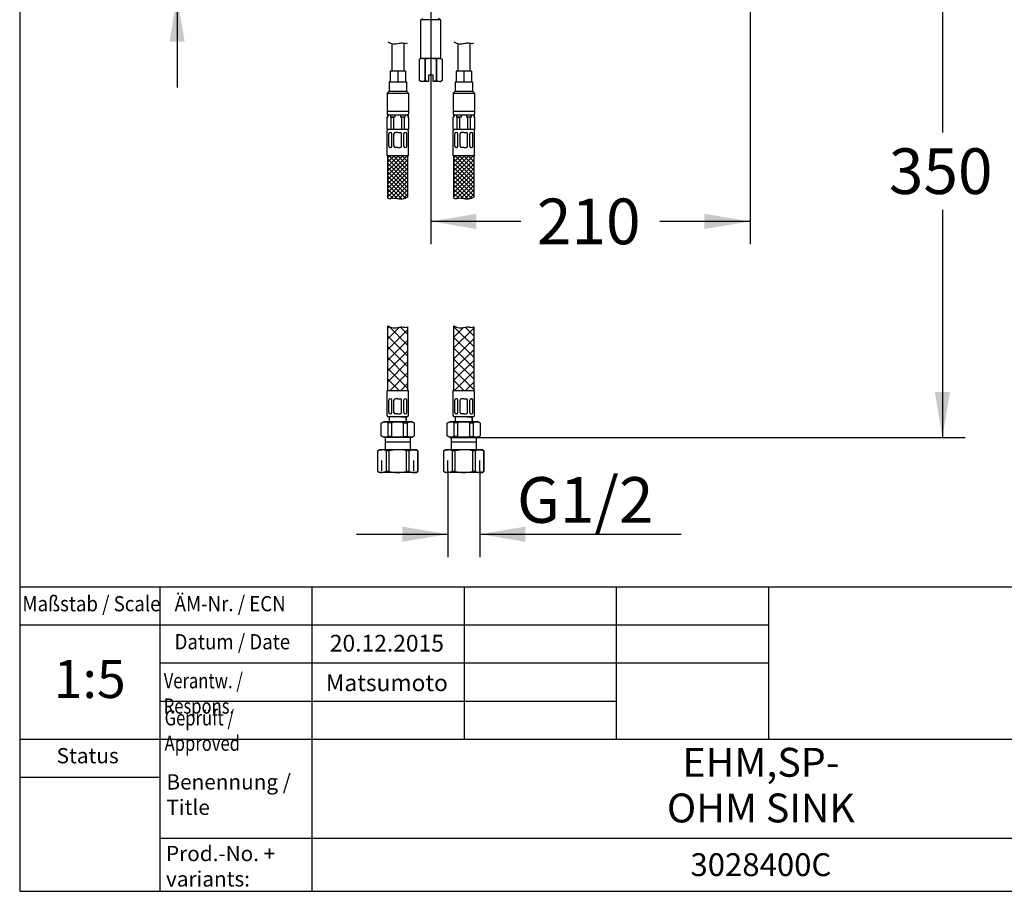
# Model space of a CAD drawing. Units: millimetres. Extents: x 7 to 203, y 5 to 291.
# Drawn here: x 7 to 136, y 5 to 120 of the extents above; entities that cross this region are included whole.
import ezdxf
from ezdxf.enums import TextEntityAlignment as Align
from ezdxf.lldxf.tags import DXFTag

# ---------------------------------------------------------------- set-up
doc = ezdxf.new("R2010")
doc.units = ezdxf.units.MM
for name, color, linetype in [('Default', 7, 'Continuous'), ('Layer1', 7, 'Continuous'), ('Layer13', 7, 'Continuous'), ('Layer14', 7, 'Continuous'), ('Layer17', 7, 'Continuous'), ('Layer20', 7, 'Continuous'), ('Layer3', 7, 'Continuous'), ('Layer55', 7, 'Continuous'), ('Standard', 7, 'Continuous'), ('ﾃﾞﾌｫﾙﾄ', 7, 'Continuous')]:
    doc.layers.add(name, color=color, linetype=linetype)
doc.styles.add('SEACAD_Arial', font='arial.ttf')
tags = doc.linetypes.add('HIDDEN2', pattern=[4.7625, 3.175, -1.5875]).pattern_tags.tags
tags[6:7] = [DXFTag(74, 4), DXFTag(75, 0), DXFTag(340, '0'), DXFTag(46, 0.0), DXFTag(50, 0.0), DXFTag(44, 0.0), DXFTag(45, 0.0)]
tags[4:5] = [DXFTag(74, 4), DXFTag(75, 0), DXFTag(340, '0'), DXFTag(46, 0.0), DXFTag(50, 0.0), DXFTag(44, 0.0), DXFTag(45, 0.0)]
doc.dimstyles.get("Standard").update_dxf_attribs({"dimtxt": 0.18, "dimasz": 0.18, "dimexe": 0.18, "dimexo": 0.0625, "dimgap": 0.09, "dimtad": 0, "dimtih": 1, "dimtoh": 1, "dimdec": 4, "dimzin": 0, "dimdsep": 46, "dimtxsty": 'Standard', "dimcen": 0.09, "dimadec": 0, "dimazin": 0, "dimtfac": 1, "dimtdec": 4, "dimtofl": 0, "dimtmove": 0, "dimatfit": 3, "dimfxl": 0, "dimtolj": 1, "dimtzin": 0, "dimarcsym": 0})

# ---------------------------------------------------------------- blocks, each defined once
blk = doc.blocks.new('DMBLK17')
at = {"layer": 'Layer3', "linetype": 'Continuous'}
for points in [[(26.28, 140.62), (27.28, 134.62), (28.28, 140.62)], [(26.28, 116.62), (28.28, 116.62), (27.28, 122.62)]]:
    blk.add_hatch(color=7, dxfattribs=at).paths.add_polyline_path(points)
at = {"layer": 'Layer3', "color": 7, "linetype": 'Continuous'}
for p, q in [((27.28, 146.62), (27.28, 134.62)), ((47.12, 134.62), (24.28, 134.62)), ((55.82, 122.62), (24.28, 122.62)), ((27.28, 122.62), (27.28, 110.62))]:
    blk.add_line(p, q, dxfattribs=at)
at = {"layer": 'Layer3', "color": 7, "linetype": 'Continuous', "style": 'SEACAD_Arial'}
blk.add_text('max.60', height=6, dxfattribs=at).set_placement((12.86, 131.62), align=Align.TOP_LEFT)
blk = doc.blocks.new('DMBLK25')
at = {"layer": 'Layer3', "linetype": 'Continuous'}
for points in [[(66.62, 92.02), (66.62, 94.02), (60.62, 93.02)], [(96.58, 92.02), (102.58, 93.02), (96.58, 94.02)]]:
    blk.add_hatch(color=7, dxfattribs=at).paths.add_polyline_path(points)
at = {"layer": 'Layer3', "color": 7, "linetype": 'Continuous'}
for p, q in [((102.58, 199.37), (102.58, 90.02)), ((60.62, 134.62), (60.62, 90.02)), ((72.46, 93.02), (60.62, 93.02)), ((102.58, 93.02), (90.74, 93.02))]:
    blk.add_line(p, q, dxfattribs=at)
at = {"layer": 'Layer3', "color": 7, "linetype": 'Continuous', "style": 'SEACAD_Arial'}
blk.add_text('210', height=6, dxfattribs=at).set_placement((74.56, 96.02), align=Align.TOP_LEFT)
blk = doc.blocks.new('DMBLK28')
at = {"layer": 'Layer3', "linetype": 'Continuous'}
for points in [[(128.85, 128.62), (127.85, 134.62), (126.85, 128.62)], [(128.85, 70.62), (126.85, 70.62), (127.85, 64.62)]]:
    blk.add_hatch(color=7, dxfattribs=at).paths.add_polyline_path(points)
at = {"layer": 'Layer3', "color": 7, "linetype": 'Continuous'}
for p, q in [((74.12, 134.62), (130.85, 134.62)), ((127.85, 134.62), (127.85, 104.72)), ((127.85, 94.52), (127.85, 64.62)), ((66.76, 64.62), (130.85, 64.62))]:
    blk.add_line(p, q, dxfattribs=at)
at = {"layer": 'Layer3', "color": 7, "linetype": 'Continuous', "style": 'SEACAD_Arial'}
blk.add_text('350', height=6, dxfattribs=at).set_placement((120.81, 102.62), align=Align.TOP_LEFT)
blk = doc.blocks.new('DMBLK32')
at = {"layer": 'Layer3', "linetype": 'Continuous'}
for points in [[(56.87, 50.92), (62.87, 51.92), (56.87, 52.92)], [(73.06, 50.92), (73.06, 52.92), (67.06, 51.92)]]:
    blk.add_hatch(color=7, dxfattribs=at).paths.add_polyline_path(points)
at = {"layer": 'Layer3', "color": 7, "linetype": 'Continuous'}
for p, q in [((62.87, 60.25), (62.87, 48.92)), ((67.06, 60.25), (67.06, 48.92)), ((50.87, 51.92), (62.87, 51.92)), ((67.06, 51.92), (93.51, 51.92))]:
    blk.add_line(p, q, dxfattribs=at)
at = {"layer": 'Layer3', "color": 7, "linetype": 'Continuous', "style": 'SEACAD_Arial'}
blk.add_text('G1/2', height=6, dxfattribs=at).set_placement((71.95, 59.42), align=Align.TOP_LEFT)

msp = doc.modelspace()

# ---------------------------------------------------------------- hatches: boundary and pattern name
at = {"layer": 'Layer13', "linetype": 'Continuous'}
h = msp.add_hatch(dxfattribs=at)
h.set_pattern_fill('NET', scale=0.31496, angle=45, style=0)
edge = h.paths.add_edge_path()
edge.add_spline(control_points=[(57.58159, 79.1637), (57.52435, 79.12699), (57.35234, 79.04766), (56.955, 79.1923), (56.38627, 79.1088), (55.66417, 78.9517), (55.22142, 79.18787), (54.98159, 79.31706)], knot_values=[0, 0, 0, 0, 0.075151083, 0.220113073, 0.429922698, 0.723377515, 1, 1, 1, 1], degree=3, periodic=0)
edge.add_line((54.98159, 79.31706), (54.98159, 70.82278))
edge.add_line((54.98159, 70.82278), (57.58159, 70.82278))
edge.add_line((57.58159, 70.82278), (57.58159, 79.1637))
h = msp.add_hatch(dxfattribs=at)
h.set_pattern_fill('NET', scale=0.31496, angle=45, style=0)
edge = h.paths.add_edge_path()
edge.add_spline(control_points=[(66.26159, 79.1637), (66.20435, 79.12699), (66.03234, 79.04766), (65.635, 79.1923), (65.06627, 79.1088), (64.34417, 78.9517), (63.90142, 79.18787), (63.66159, 79.31706)], knot_values=[0, 0, 0, 0, 0.075151083, 0.220113073, 0.429922698, 0.723377515, 1, 1, 1, 1], degree=3, periodic=0)
edge.add_line((63.66159, 79.31706), (63.66159, 70.82278))
edge.add_line((63.66159, 70.82278), (66.26159, 70.82278))
edge.add_line((66.26159, 70.82278), (66.26159, 79.1637))

# ---------------------------------------------------------------- linework, layer by layer
at = {"layer": 'Default', "color": 7, "linetype": 'Continuous'}
for p, q in [((6.6, 45), (203.00487, 45)), ((25, 45), (25, 5)), ((45, 45), (45, 5)), ((65, 45), (65, 25)), ((85, 45), (85, 25)), ((105, 45), (105, 25)), ((6.6, 40), (105, 40)), ((25, 35), (105, 35)), ((25, 30), (85, 30)), ((6.6, 25), (203.00487, 25)), ((6.6, 20), (25, 20)), ((25, 12), (203.00487, 12))]:
    msp.add_line(p, q, dxfattribs=at)
at = {"layer": 'Layer1', "color": 7, "linetype": 'Continuous'}
for p, q in [((59.32159, 119.52278), (59.59159, 119.67866)), ((61.92159, 119.52278), (59.32159, 119.52278)), ((59.32159, 114.42278), (59.32159, 119.52278)), ((61.92159, 119.52278), (61.65159, 119.67866)), ((61.92159, 114.42278), (61.92159, 119.52278)), ((59.14159, 114.31885), (59.32159, 114.42278)), ((59.14206, 114.31885), (59.14159, 114.31885)), ((59.14159, 111.5267), (59.14159, 114.31885)), ((59.49576, 114.42278), (59.32159, 114.42278)), ((60.62159, 114.42278), (59.49576, 114.42278)), ((59.84945, 114.31885), (59.84945, 111.5267)), ((59.9142, 114.31885), (59.84945, 114.31885)), ((59.9142, 111.5267), (59.9142, 114.31885)), ((61.74742, 114.42278), (60.62159, 114.42278)), ((61.32898, 114.31885), (61.32898, 111.5267)), ((61.39373, 114.31885), (61.32898, 114.31885)), ((61.39373, 111.5267), (61.39373, 114.31885)), ((61.74742, 114.42278), (61.92159, 114.42278)), ((61.92159, 114.42278), (62.10159, 114.31885)), ((62.10112, 114.31885), (62.10159, 114.31885)), ((62.10159, 114.31885), (62.10159, 111.5267)), ((59.14206, 111.5267), (59.14159, 111.5267)), ((59.32159, 111.42278), (59.14159, 111.5267)), ((59.49576, 111.42278), (59.32159, 111.42278)), ((60.32159, 111.42278), (59.49576, 111.42278)), ((59.84945, 111.5267), (59.9142, 111.5267)), ((59.9142, 111.5267), (60.32159, 111.4425)), ((60.32159, 112.22278), (60.32159, 111.4425)), ((60.92159, 112.22278), (60.32159, 112.22278)), ((60.32159, 111.4425), (60.32159, 111.42278)), ((60.92159, 111.4425), (60.92159, 112.22278)), ((60.92159, 111.42278), (60.92159, 111.4425)), ((61.74742, 111.42278), (60.92159, 111.42278)), ((61.32898, 111.5267), (61.39373, 111.5267)), ((61.74742, 111.42278), (61.92159, 111.42278)), ((62.10159, 111.5267), (61.92159, 111.42278)), ((62.10112, 111.5267), (62.10159, 111.5267)), ((63.16159, 64.62278), (66.76159, 64.62278))]:
    msp.add_line(p, q, dxfattribs=at)
for centre, radius, start, end in [((59.51794, 113.69342), 0.72969, 91.7422316, 121.0055771), ((59.47378, 113.69413), 0.72897, 58.9796405, 88.2724992), ((60.64694, 111.79068), 2.63222, 90.5519008, 106.1632581), ((60.59647, 111.79231), 2.63058, 73.8318688, 89.4529756), ((61.76961, 113.69342), 0.72969, 91.7422316, 121.0055771), ((61.72545, 113.69413), 0.72897, 58.9796405, 88.2724992), ((59.51794, 112.15213), 0.72969, 238.9944229, 268.2577684), ((59.47378, 112.15142), 0.72897, 271.7275008, 301.0203595), ((60.52442, 114.3919), 2.97602, 277.6693946, 285.684954), ((61.76961, 112.15213), 0.72969, 238.9944229, 268.2577684), ((61.72545, 112.15142), 0.72897, 271.7275008, 301.0203595)]:
    msp.add_arc(centre, radius, start, end, dxfattribs=at)
at = {"layer": 'Layer13', "color": 7, "linetype": 'Continuous'}
for p, q in [((54.98159, 70.82278), (54.98159, 79.31706)), ((57.58159, 79.1637), (57.58159, 70.8231)), ((63.66159, 70.82278), (63.66159, 79.31706)), ((66.26159, 79.1637), (66.26159, 70.8231)), ((54.88159, 67.52278), (54.88159, 70.82278)), ((54.88159, 70.82278), (57.68159, 70.82278)), ((57.68159, 67.52278), (57.68159, 70.82278)), ((63.56159, 67.52278), (63.56159, 70.82278)), ((63.56159, 70.82278), (66.36159, 70.82278)), ((66.36159, 67.52278), (66.36159, 70.82278)), ((55.09379, 67.92278), (55.09379, 69.51438)), ((55.30469, 69.71438), (55.29379, 69.71438)), ((55.30469, 69.71438), (55.29379, 69.71438)), ((55.50469, 67.92278), (55.50469, 69.51438)), ((55.78159, 67.92278), (55.78159, 69.51438)), ((56.28159, 69.71438), (55.98159, 69.71438)), ((56.28159, 69.71438), (56.58159, 69.71438)), ((56.78159, 67.92278), (56.78159, 69.51438)), ((57.05849, 67.92278), (57.05849, 69.51438)), ((57.25849, 69.71438), (57.26939, 69.71438)), ((57.46939, 67.92278), (57.46939, 69.51438)), ((63.77379, 67.92278), (63.77379, 69.51438)), ((63.98469, 69.71438), (63.97379, 69.71438)), ((63.98469, 69.71438), (63.97379, 69.71438)), ((64.18469, 67.92278), (64.18469, 69.51438)), ((64.46159, 67.92278), (64.46159, 69.51438)), ((64.96159, 69.71438), (64.66159, 69.71438)), ((64.96159, 69.71438), (65.26159, 69.71438)), ((65.46159, 67.92278), (65.46159, 69.51438)), ((65.73849, 67.92278), (65.73849, 69.51438)), ((65.93849, 69.71438), (65.94939, 69.71438)), ((66.14939, 67.92278), (66.14939, 69.51438)), ((56.28159, 67.32278), (55.08159, 67.32278)), ((55.18159, 66.72278), (55.18159, 67.32278)), ((55.30469, 67.72278), (55.29379, 67.72278)), ((56.28159, 67.72278), (55.98159, 67.72278)), ((56.28159, 67.72278), (56.58159, 67.72278)), ((57.48159, 67.32278), (56.28159, 67.32278)), ((56.74159, 67.32278), (57.38159, 67.32278)), ((57.25849, 67.72278), (57.26939, 67.72278)), ((57.38159, 67.32278), (57.38159, 66.72278)), ((57.38159, 66.92278), (57.38159, 67.32278)), ((64.96159, 67.32278), (63.76159, 67.32278)), ((63.86159, 66.72278), (63.86159, 67.32278)), ((63.98469, 67.72278), (63.97379, 67.72278)), ((64.96159, 67.72278), (64.66159, 67.72278)), ((64.96159, 67.72278), (65.26159, 67.72278)), ((66.16159, 67.32278), (64.96159, 67.32278)), ((65.42159, 67.32278), (66.06159, 67.32278)), ((65.93849, 67.72278), (65.94939, 67.72278)), ((66.06159, 67.32278), (66.06159, 66.72278)), ((66.06159, 66.92278), (66.06159, 67.32278)), ((54.08767, 66.49534), (54.48159, 66.72278)), ((54.08767, 64.85022), (54.08767, 66.49534)), ((54.48159, 66.72278), (58.08159, 66.72278)), ((55.51185, 66.56826), (55.02102, 66.56376)), ((55.02102, 64.78179), (55.02102, 66.56376)), ((55.51185, 64.77729), (55.51185, 66.56826)), ((57.05133, 64.77729), (57.05133, 66.56826)), ((57.05133, 66.56826), (57.54216, 66.56376)), ((57.54216, 64.78179), (57.54216, 66.56376)), ((58.47551, 66.49534), (58.08159, 66.72278)), ((58.47551, 64.85022), (58.47551, 66.49534)), ((62.76767, 66.49534), (63.16159, 66.72278)), ((62.76767, 64.85022), (62.76767, 66.49534)), ((63.16159, 66.72278), (66.76159, 66.72278)), ((64.19185, 66.56826), (63.70102, 66.56376)), ((63.70102, 64.78179), (63.70102, 66.56376)), ((64.19185, 64.77729), (64.19185, 66.56826)), ((65.73133, 64.77729), (65.73133, 66.56826)), ((65.73133, 66.56826), (66.22216, 66.56376)), ((66.22216, 64.78179), (66.22216, 66.56376)), ((67.15551, 66.49534), (66.76159, 66.72278)), ((67.15551, 64.85022), (67.15551, 66.49534)), ((54.48159, 64.62278), (54.08767, 64.85022)), ((55.51185, 64.77729), (55.02102, 64.78179)), ((57.05133, 64.77729), (57.54216, 64.78179)), ((58.08159, 64.62278), (58.47551, 64.85022)), ((63.16159, 64.62278), (62.76767, 64.85022)), ((64.19185, 64.77729), (63.70102, 64.78179)), ((65.73133, 64.77729), (66.22216, 64.78179)), ((66.76159, 64.62278), (67.15551, 64.85022)), ((58.08159, 64.62278), (54.48159, 64.62278)), ((66.76159, 64.62278), (63.16159, 64.62278))]:
    msp.add_line(p, q, dxfattribs=at)
for centre, radius, start, end in [((55.29379, 69.51438), 0.2, 90, 180), ((55.30469, 69.51438), 0.2, 0, 90), ((55.98159, 69.51438), 0.2, 90, 180), ((56.58159, 69.51438), 0.2, 0, 90), ((57.25849, 69.51438), 0.2, 90, 180), ((57.26939, 69.51438), 0.2, 0, 90), ((63.97379, 69.51438), 0.2, 90, 180), ((63.98469, 69.51438), 0.2, 0, 90), ((64.66159, 69.51438), 0.2, 90, 180), ((65.26159, 69.51438), 0.2, 0, 90), ((65.93849, 69.51438), 0.2, 90, 180), ((65.94939, 69.51438), 0.2, 0, 90), ((55.08159, 67.52278), 0.2, 180, 270), ((55.29379, 67.92278), 0.2, 180, 270), ((55.30469, 67.92278), 0.2, 270, 0), ((55.98159, 67.92278), 0.2, 180, 270), ((56.58159, 67.92278), 0.2, 270, 360), ((57.25849, 67.92278), 0.2, 180, 270), ((57.26939, 67.92278), 0.2, 270, 0), ((57.48159, 67.52278), 0.2, 270, 0), ((63.76159, 67.52278), 0.2, 180, 270), ((63.97379, 67.92278), 0.2, 180, 270), ((63.98469, 67.92278), 0.2, 270, 0), ((64.66159, 67.92278), 0.2, 180, 270), ((65.26159, 67.92278), 0.2, 270, 360), ((65.93849, 67.92278), 0.2, 180, 270), ((65.94939, 67.92278), 0.2, 270, 0), ((66.16159, 67.52278), 0.2, 270, 0), ((54.63292, 65.45779), 1.1721, 70.6632995, 117.7227203), ((56.28159, 62.3438), 4.29401, 79.6734006, 100.3265994), ((57.93026, 65.45779), 1.1721, 62.2772797, 109.3367005), ((63.31292, 65.45779), 1.1721, 70.6632995, 117.7227203), ((64.96159, 62.3438), 4.29401, 79.6734006, 100.3265994), ((66.61026, 65.45779), 1.1721, 62.2772797, 109.3367005), ((54.63292, 65.88776), 1.1721, 242.2772797, 289.3367005), ((56.28159, 69.00175), 4.29401, 259.6734006, 280.3265994), ((57.93026, 65.88776), 1.1721, 250.6632995, 297.7227203), ((63.31292, 65.88776), 1.1721, 242.2772797, 289.3367005), ((64.96159, 69.00175), 4.29401, 259.6734006, 280.3265994), ((66.61026, 65.88776), 1.1721, 250.6632995, 297.7227203)]:
    msp.add_arc(centre, radius, start, end, dxfattribs=at)
for points in [[(54.98159, 79.31706), (55.22142, 79.18787), (55.66417, 78.9517), (56.38627, 79.1088), (56.955, 79.1923), (57.35234, 79.04766), (57.52435, 79.12699), (57.58159, 79.1637)], [(63.66159, 79.31706), (63.90142, 79.18787), (64.34417, 78.9517), (65.06627, 79.1088), (65.635, 79.1923), (66.03234, 79.04766), (66.20435, 79.12699), (66.26159, 79.1637)]]:
    msp.add_open_spline(points, degree=3, knots=[0, 0, 0, 0, 0.276622485, 0.570077302, 0.779886927, 0.924848917, 1, 1, 1, 1], dxfattribs=at)
at = {"layer": 'Layer14', "color": 7, "linetype": 'Continuous'}
for p, q in [((54.88159, 105.11424), (54.88159, 106.71424)), ((54.97375, 106.71424), (54.88159, 106.71424)), ((54.93159, 107.01424), (57.63159, 107.01424)), ((54.93159, 107.01424), (54.93159, 106.71424)), ((54.97375, 107.01424), (54.97375, 106.71424)), ((55.02159, 107.11424), (55.02159, 107.01424)), ((55.33775, 107.01424), (55.33775, 106.71424)), ((55.91758, 106.71424), (55.33775, 106.71424)), ((55.33775, 106.71424), (55.76197, 106.71424)), ((55.41557, 105.11424), (55.41557, 106.71424)), ((55.76197, 105.11424), (55.76197, 106.71424)), ((55.91758, 107.01424), (55.91758, 106.71424)), ((56.6456, 107.01424), (56.6456, 106.71424)), ((57.22543, 106.71424), (56.6456, 106.71424)), ((56.80121, 105.11424), (56.80121, 106.71424)), ((57.14762, 105.11424), (57.14762, 106.71424)), ((57.22543, 107.01424), (57.22543, 106.71424)), ((57.54159, 107.11424), (57.54159, 107.01424)), ((57.58943, 107.01424), (57.58943, 106.71424)), ((57.63159, 106.71424), (57.58943, 106.71424)), ((57.63159, 107.01424), (57.63159, 106.71424)), ((57.63159, 106.71424), (57.68159, 106.71424)), ((57.68159, 106.71424), (57.68159, 105.11424)), ((63.56159, 105.11424), (63.56159, 106.71424)), ((63.65375, 106.71424), (63.56159, 106.71424)), ((63.61159, 107.01424), (66.31159, 107.01424)), ((63.61159, 107.01424), (63.61159, 106.71424)), ((63.65375, 107.01424), (63.65375, 106.71424)), ((63.70159, 107.11424), (63.70159, 107.01424)), ((64.01775, 107.01424), (64.01775, 106.71424)), ((64.59758, 106.71424), (64.01775, 106.71424)), ((64.01775, 106.71424), (64.44197, 106.71424)), ((64.09557, 105.11424), (64.09557, 106.71424)), ((64.44197, 105.11424), (64.44197, 106.71424)), ((64.59758, 107.01424), (64.59758, 106.71424)), ((65.3256, 107.01424), (65.3256, 106.71424)), ((65.90543, 106.71424), (65.3256, 106.71424)), ((65.48121, 105.11424), (65.48121, 106.71424)), ((65.82762, 105.11424), (65.82762, 106.71424)), ((65.90543, 107.01424), (65.90543, 106.71424)), ((66.22159, 107.11424), (66.22159, 107.01424)), ((66.26943, 107.01424), (66.26943, 106.71424)), ((66.31159, 106.71424), (66.26943, 106.71424)), ((66.31159, 107.01424), (66.31159, 106.71424)), ((66.31159, 106.71424), (66.36159, 106.71424)), ((66.36159, 106.71424), (66.36159, 105.11424)), ((57.68159, 105.11424), (54.88159, 105.11424)), ((54.88159, 101.61424), (54.88159, 104.91424)), ((57.68159, 101.61424), (57.68159, 104.91424)), ((66.36159, 105.11424), (63.56159, 105.11424)), ((63.56159, 101.61424), (63.56159, 104.91424)), ((66.36159, 101.61424), (66.36159, 104.91424)), ((55.09379, 102.92264), (55.09379, 104.51424)), ((55.30469, 104.71424), (55.29379, 104.71424)), ((55.50469, 102.92264), (55.50469, 104.51424)), ((55.78159, 102.92264), (55.78159, 104.51424)), ((56.28159, 104.71424), (55.98159, 104.71424)), ((56.28159, 104.71424), (56.58159, 104.71424)), ((56.78159, 102.92264), (56.78159, 104.51424)), ((57.05849, 102.92264), (57.05849, 104.51424)), ((57.25849, 104.71424), (57.26939, 104.71424)), ((57.46939, 102.92264), (57.46939, 104.51424)), ((63.77379, 102.92264), (63.77379, 104.51424)), ((63.98469, 104.71424), (63.97379, 104.71424)), ((64.18469, 102.92264), (64.18469, 104.51424)), ((64.46159, 102.92264), (64.46159, 104.51424)), ((64.96159, 104.71424), (64.66159, 104.71424)), ((64.96159, 104.71424), (65.26159, 104.71424)), ((65.46159, 102.92264), (65.46159, 104.51424)), ((65.73849, 102.92264), (65.73849, 104.51424)), ((65.93849, 104.71424), (65.94939, 104.71424)), ((66.14939, 102.92264), (66.14939, 104.51424)), ((55.30469, 102.72264), (55.29379, 102.72264)), ((56.28159, 102.72264), (55.98159, 102.72264)), ((56.28159, 102.72264), (56.58159, 102.72264)), ((57.25849, 102.72264), (57.26939, 102.72264)), ((63.98469, 102.72264), (63.97379, 102.72264)), ((64.96159, 102.72264), (64.66159, 102.72264)), ((64.96159, 102.72264), (65.26159, 102.72264)), ((65.93849, 102.72264), (65.94939, 102.72264)), ((57.68159, 101.61424), (54.88159, 101.61424)), ((66.36159, 101.61424), (63.56159, 101.61424))]:
    msp.add_line(p, q, dxfattribs=at)
for centre, start, end in [((55.08159, 104.91424), 90, 180), ((57.48159, 104.91424), 0, 90), ((63.76159, 104.91424), 90, 180), ((66.16159, 104.91424), 0, 90), ((55.29379, 104.51424), 90, 180), ((55.30469, 104.51424), 0, 90), ((55.98159, 104.51424), 90, 180), ((56.58159, 104.51424), 0, 90), ((57.25849, 104.51424), 90, 180), ((57.26939, 104.51424), 0, 90), ((63.97379, 104.51424), 90, 180), ((63.98469, 104.51424), 0, 90), ((64.66159, 104.51424), 90, 180), ((65.26159, 104.51424), 0, 90), ((65.93849, 104.51424), 90, 180), ((65.94939, 104.51424), 0, 90), ((55.29379, 102.92264), 180, 270), ((55.30469, 102.92264), 270, 0), ((55.98159, 102.92264), 180, 270), ((56.58159, 102.92264), 270, 0), ((57.25849, 102.92264), 180, 270), ((57.26939, 102.92264), 270, 0), ((63.97379, 102.92264), 180, 270), ((63.98469, 102.92264), 270, 0), ((64.66159, 102.92264), 180, 270), ((65.26159, 102.92264), 270, 0), ((65.93849, 102.92264), 180, 270), ((65.94939, 102.92264), 270, 0)]:
    msp.add_arc(centre, 0.2, start, end, dxfattribs=at)
at = {"layer": 'Layer17', "color": 7, "linetype": 'Continuous'}
for p, q in [((55.48159, 116.39995), (55.48159, 112.7539)), ((57.08159, 116.44599), (57.08159, 112.7539)), ((64.16159, 116.39995), (64.16159, 112.7539)), ((65.76159, 116.44599), (65.76159, 112.7539)), ((57.28159, 112.7539), (55.28159, 112.7539)), ((55.28159, 112.7539), (55.28159, 111.3539)), ((56.28159, 112.7539), (56.28159, 111.3539)), ((57.28159, 112.7539), (57.28159, 111.3539)), ((65.96159, 112.7539), (63.96159, 112.7539)), ((63.96159, 112.7539), (63.96159, 111.3539)), ((64.96159, 112.7539), (64.96159, 111.3539)), ((65.96159, 112.7539), (65.96159, 111.3539)), ((55.13159, 111.3539), (57.43159, 111.3539)), ((55.13159, 111.3539), (55.13159, 110.11424)), ((57.43159, 111.3539), (57.43159, 110.11424)), ((63.81159, 111.3539), (66.11159, 111.3539)), ((63.81159, 111.3539), (63.81159, 110.11424)), ((66.11159, 111.3539), (66.11159, 110.11424)), ((55.13159, 110.11424), (54.88159, 109.86424)), ((55.13159, 110.11424), (57.43159, 110.11424)), ((57.43159, 110.11424), (57.68159, 109.86424)), ((63.81159, 110.11424), (63.56159, 109.86424)), ((63.81159, 110.11424), (66.11159, 110.11424)), ((66.11159, 110.11424), (66.36159, 109.86424)), ((54.88159, 109.86424), (54.88159, 107.11424)), ((54.88159, 109.86424), (57.68159, 109.86424)), ((57.68159, 109.86424), (57.68159, 107.11424)), ((63.56159, 109.86424), (63.56159, 107.11424)), ((63.56159, 109.86424), (66.36159, 109.86424)), ((66.36159, 109.86424), (66.36159, 107.11424)), ((57.72923, 107.44118), (54.92923, 107.44118)), ((66.40923, 107.44118), (63.60923, 107.44118))]:
    msp.add_line(p, q, dxfattribs=at)
at = {"layer": 'Layer20', "color": 7, "linetype": 'Continuous'}
for p, q in [((57.68159, 101.61424), (54.88159, 101.61424)), ((54.98159, 96.06175), (54.98159, 101.61424)), ((54.98159, 99.0895), (57.50631, 101.61424)), ((54.98159, 99.65518), (56.94063, 101.61424)), ((54.98159, 100.22088), (56.37493, 101.61424)), ((54.98159, 100.78656), (55.80924, 101.61424)), ((54.98159, 101.35226), (55.24357, 101.61424)), ((54.98159, 101.22664), (57.58159, 98.62664)), ((54.98159, 98.52382), (57.58159, 101.12382)), ((55.15967, 101.61424), (57.58159, 99.19232)), ((55.72535, 101.61424), (57.58159, 99.758)), ((56.29105, 101.61424), (57.58159, 100.3237)), ((56.85673, 101.61424), (57.58159, 100.88938)), ((57.42242, 101.61424), (57.58159, 101.45507)), ((57.58159, 101.61424), (57.58159, 96.21511)), ((66.36159, 101.61424), (63.56159, 101.61424)), ((63.66159, 96.06175), (63.66159, 101.61424)), ((63.66159, 99.0895), (66.18631, 101.61424)), ((63.66159, 99.65518), (65.62063, 101.61424)), ((63.66159, 100.22088), (65.05493, 101.61424)), ((63.66159, 100.78656), (64.48924, 101.61424)), ((63.66159, 101.35226), (63.92357, 101.61424)), ((63.66159, 101.22664), (66.26159, 98.62664)), ((63.66159, 98.52382), (66.26159, 101.12382)), ((63.83967, 101.61424), (66.26159, 99.19232)), ((64.40535, 101.61424), (66.26159, 99.758)), ((64.97105, 101.61424), (66.26159, 100.3237)), ((65.53673, 101.61424), (66.26159, 100.88938)), ((66.10242, 101.61424), (66.26159, 101.45507)), ((66.26159, 101.61424), (66.26159, 96.21511)), ((54.98159, 100.66096), (57.58159, 98.06096)), ((54.98159, 97.95812), (57.58159, 100.55812)), ((54.98159, 100.09526), (57.58159, 97.49526)), ((54.98159, 97.39244), (57.58159, 99.99244)), ((63.66159, 100.66096), (66.26159, 98.06096)), ((63.66159, 97.95812), (66.26159, 100.55812)), ((63.66159, 100.09526), (66.26159, 97.49526)), ((63.66159, 97.39244), (66.26159, 99.99244)), ((54.98159, 99.52958), (57.58159, 96.92958)), ((54.98159, 96.82676), (57.58159, 99.42676)), ((54.98159, 98.9639), (57.58159, 96.3639)), ((54.98159, 96.26108), (57.58159, 98.86108)), ((54.98159, 98.39822), (57.30662, 96.07319)), ((63.66159, 99.52958), (66.26159, 96.92958)), ((63.66159, 96.82676), (66.26159, 99.42676)), ((63.66159, 98.9639), (66.26159, 96.3639)), ((63.66159, 96.26108), (66.26159, 98.86108)), ((63.66159, 98.39822), (65.98662, 96.07319)), ((54.98159, 97.83252), (56.87671, 95.9374)), ((54.98159, 97.26684), (56.26564, 95.98278)), ((55.27474, 95.98855), (57.58159, 98.29538)), ((55.89551, 96.04362), (57.58159, 97.7297)), ((56.38065, 95.96308), (57.58159, 97.16402)), ((63.66159, 97.83252), (65.55671, 95.9374)), ((63.66159, 97.26684), (64.94564, 95.98278)), ((63.95474, 95.98855), (66.26159, 98.29538)), ((64.57551, 96.04362), (66.26159, 97.7297)), ((65.06065, 95.96308), (66.26159, 97.16402)), ((54.98159, 96.70116), (55.63156, 96.05115)), ((56.92821, 95.94496), (57.58159, 96.59834)), ((63.66159, 96.70116), (64.31156, 96.05115)), ((65.60821, 95.94496), (66.26159, 96.59834))]:
    msp.add_line(p, q, dxfattribs=at)
at = {"layer": 'Layer55', "color": 7, "linetype": 'Continuous'}
for points in [[(54.98159, 116.6322), (55.22142, 116.50301), (55.66417, 116.26683), (56.38627, 116.42394), (56.955, 116.50743), (57.35234, 116.3628), (57.52435, 116.44212), (57.58159, 116.47883)], [(63.66159, 116.6322), (63.90142, 116.50301), (64.34417, 116.26683), (65.06627, 116.42394), (65.635, 116.50743), (66.03234, 116.3628), (66.20435, 116.44212), (66.26159, 116.47883)], [(57.58159, 96.21511), (57.34176, 96.08593), (56.89901, 95.84975), (56.17691, 96.00685), (55.60818, 96.09035), (55.21084, 95.94572), (55.03883, 96.02504), (54.98159, 96.06175)], [(66.26159, 96.21511), (66.02176, 96.08593), (65.57901, 95.84975), (64.85691, 96.00685), (64.28818, 96.09035), (63.89084, 95.94572), (63.71883, 96.02504), (63.66159, 96.06175)]]:
    msp.add_open_spline(points, degree=3, knots=[0, 0, 0, 0, 0.276622485, 0.570077302, 0.779886927, 0.924848917, 1, 1, 1, 1], dxfattribs=at)
at = {"layer": 'Standard', "color": 7, "linetype": 'Continuous'}
for p, q in [((6.6, 291), (6.6, 5)), ((6.6, 5), (203.00487, 5))]:
    msp.add_line(p, q, dxfattribs=at)
at = {"layer": 'ﾃﾞﾌｫﾙﾄ', "color": 7, "linetype": 'Continuous'}
for p, q in [((57.94759, 64.62278), (54.61559, 64.62278)), ((54.61559, 64.62278), (54.61559, 63.02278)), ((57.94759, 64.02278), (54.61559, 64.02278)), ((57.94759, 63.02278), (57.94759, 64.62278)), ((66.62759, 64.62278), (63.29559, 64.62278)), ((63.29559, 64.62278), (63.29559, 63.02278)), ((66.62759, 64.02278), (63.29559, 64.02278)), ((66.62759, 63.02278), (66.62759, 64.62278)), ((53.88159, 63.02278), (53.63159, 62.87844)), ((53.64132, 62.87844), (53.63159, 62.87844)), ((53.63159, 62.87844), (53.63159, 60.16711)), ((53.64132, 60.16711), (53.64132, 62.87844)), ((54.20313, 63.02278), (53.88159, 63.02278)), ((56.28159, 63.02278), (54.20313, 63.02278)), ((54.76493, 62.87844), (54.76493, 60.16711)), ((55.15798, 62.87844), (54.76493, 62.87844)), ((55.15798, 60.16711), (55.15798, 62.87844)), ((58.36005, 63.02278), (56.28159, 63.02278)), ((57.79825, 62.87844), (57.4052, 62.87844)), ((57.4052, 62.87844), (57.4052, 60.16711)), ((57.79825, 60.16711), (57.79825, 62.87844)), ((58.36005, 63.02278), (58.68159, 63.02278)), ((58.93159, 62.87844), (58.68159, 63.02278)), ((58.92186, 62.87844), (58.93159, 62.87844)), ((58.92186, 62.87844), (58.92186, 60.16711)), ((58.93159, 60.16711), (58.93159, 62.87844)), ((62.56159, 63.02278), (62.31159, 62.87844)), ((62.32132, 62.87844), (62.31159, 62.87844)), ((62.31159, 62.87844), (62.31159, 60.16711)), ((62.32132, 60.16711), (62.32132, 62.87844)), ((62.88313, 63.02278), (62.56159, 63.02278)), ((64.96159, 63.02278), (62.88313, 63.02278)), ((63.44493, 62.87844), (63.44493, 60.16711)), ((63.83798, 62.87844), (63.44493, 62.87844)), ((63.83798, 60.16711), (63.83798, 62.87844)), ((67.04005, 63.02278), (64.96159, 63.02278)), ((66.47825, 62.87844), (66.0852, 62.87844)), ((66.0852, 62.87844), (66.0852, 60.16711)), ((66.47825, 60.16711), (66.47825, 62.87844)), ((67.04005, 63.02278), (67.36159, 63.02278)), ((67.61159, 62.87844), (67.36159, 63.02278)), ((67.60186, 62.87844), (67.61159, 62.87844)), ((67.60186, 62.87844), (67.60186, 60.16711)), ((67.61159, 60.16711), (67.61159, 62.87844)), ((53.64132, 60.16711), (53.63159, 60.16711)), ((53.63159, 60.16711), (53.88159, 60.02278)), ((54.20313, 60.02278), (53.88159, 60.02278)), ((56.28159, 60.02278), (54.20313, 60.02278)), ((55.15798, 60.16711), (54.76493, 60.16711)), ((58.36005, 60.02278), (56.28159, 60.02278)), ((57.79825, 60.16711), (57.4052, 60.16711)), ((58.36005, 60.02278), (58.68159, 60.02278)), ((58.68159, 60.02278), (58.93159, 60.16711)), ((58.92186, 60.16711), (58.93159, 60.16711)), ((62.32132, 60.16711), (62.31159, 60.16711)), ((62.31159, 60.16711), (62.56159, 60.02278)), ((62.88313, 60.02278), (62.56159, 60.02278)), ((64.96159, 60.02278), (62.88313, 60.02278)), ((63.83798, 60.16711), (63.44493, 60.16711)), ((67.04005, 60.02278), (64.96159, 60.02278)), ((66.47825, 60.16711), (66.0852, 60.16711)), ((67.04005, 60.02278), (67.36159, 60.02278)), ((67.36159, 60.02278), (67.61159, 60.16711)), ((67.60186, 60.16711), (67.61159, 60.16711))]:
    msp.add_line(p, q, dxfattribs=at)
at = {"layer": 'ﾃﾞﾌｫﾙﾄ', "color": 7, "linetype": 'HIDDEN2'}
for p, q in [((54.18559, 60.25478), (54.18559, 61.62278)), ((58.37759, 60.25478), (58.37759, 61.62278)), ((62.86559, 60.25478), (62.86559, 61.62278)), ((67.05759, 60.25478), (67.05759, 61.62278))]:
    msp.add_line(p, q, dxfattribs=at)
at = {"layer": 'ﾃﾞﾌｫﾙﾄ', "color": 7, "linetype": 'Continuous'}
for centre, radius, start, end in [((54.19119, 61.81079), 1.21205, 61.7469759, 89.4357018), ((56.35018, 58.04321), 4.98004, 90.7891933, 103.8509176), ((56.26353, 58.43662), 4.58619, 75.5854567, 89.7744323), ((58.34811, 61.81079), 1.21205, 61.7469759, 89.4357018), ((62.87119, 61.81079), 1.21205, 61.7469759, 89.4357018), ((65.03018, 58.04321), 4.98004, 90.7891933, 103.8509176), ((64.94353, 58.43662), 4.58619, 75.5854567, 89.7744323), ((67.02811, 61.81079), 1.21205, 61.7469759, 89.4357018), ((54.21507, 61.23476), 1.21205, 241.7469759, 269.4357018), ((56.35018, 65.00234), 4.98004, 256.1490824, 269.2108067), ((56.26353, 64.60893), 4.58619, 270.2255677, 284.4145433), ((58.37199, 61.23476), 1.21205, 241.7469759, 269.4357018), ((62.89507, 61.23476), 1.21205, 241.7469759, 269.4357018), ((65.03018, 65.00234), 4.98004, 256.1490824, 269.2108067), ((64.94353, 64.60893), 4.58619, 270.2255677, 284.4145433), ((67.05199, 61.23476), 1.21205, 241.7469759, 269.4357018)]:
    msp.add_arc(centre, radius, start, end, dxfattribs=at)
for points in [[(53.64132, 62.87844), (53.70838, 62.91021), (53.81861, 62.95855), (54.0197, 63.01288), (54.13327, 63.02112), (54.20313, 63.02278)], [(57.79825, 62.87844), (57.8653, 62.91021), (57.97553, 62.95855), (58.17662, 63.01288), (58.29019, 63.02112), (58.36005, 63.02278)], [(62.32132, 62.87844), (62.38838, 62.91021), (62.49861, 62.95855), (62.6997, 63.01288), (62.81327, 63.02112), (62.88313, 63.02278)], [(66.47825, 62.87844), (66.5453, 62.91021), (66.65553, 62.95855), (66.85662, 63.01288), (66.97019, 63.02112), (67.04005, 63.02278)], [(54.76493, 60.16711), (54.69788, 60.13534), (54.58765, 60.087), (54.38656, 60.03267), (54.27299, 60.02443), (54.20313, 60.02278)], [(58.92186, 60.16711), (58.8548, 60.13534), (58.74457, 60.087), (58.54348, 60.03267), (58.42991, 60.02443), (58.36005, 60.02278)], [(63.44493, 60.16711), (63.37788, 60.13534), (63.26765, 60.087), (63.06656, 60.03267), (62.95299, 60.02443), (62.88313, 60.02278)], [(67.60186, 60.16711), (67.5348, 60.13534), (67.42457, 60.087), (67.22348, 60.03267), (67.10991, 60.02443), (67.04005, 60.02278)]]:
    msp.add_open_spline(points, degree=3, knots=[0, 0, 0, 0, 0.331050675, 0.664334327, 1, 1, 1, 1], dxfattribs=at)

# ---------------------------------------------------------------- texts
at = {"layer": 'Default', "char_height": 2.5, "attachment_point": 1, "style": 'SEACAD_Arial'}
for s, insert, width in [('{\\fArial|b0||i0||c0|p34;\\C7;\\H2.;\\W0.9;Maßstab / Scale}', (6.95401, 43.79204), 18.452962), ('{\\fArial|b0||i0||c0|p34;\\C7;\\H2.;\\W0.9;ÄM-Nr. / ECN}', (26.95401, 43.79204), 18.452962), ('{\\fArial|b0||i0||c0|p34;\\C7;\\H2.;\\W0.9;Datum / Date}', (26.95401, 38.79204), 18.452962), ('{\\fArial|b0||i0||c0|p34;\\C7;\\H2.;\\W0.8;Verantw. / Respons.}', (25.5254, 33.67299), 20.0012595), ('{\\fArial|b0||i0||c0|p34;\\C7;\\H2.;\\W0.8;Geprüft / Approved}', (25.64445, 28.79204), 18.3913143)]:
    msp.add_mtext(s, dxfattribs=dict(at, insert=insert, width=width))
at = {"layer": 'Default', "char_height": 2.5}
for s, insert, width, attachment_point in [('{\\fSolid Edge ISO|b0||i0||c0|p34;\\C7;\\H2.2;\\W1.;20.12.2015}', (54.85, 37.6), 18.9, 5), ('{\\fSolid Edge ISO|b0||i0||c0|p34;\\C7;\\H5.;\\W1.;1:5}', (15.8, 32.9), 16.8, 5), ('{\\fSolid Edge ISO|b0||i0||c0|p34;\\C7;\\H2.2;\\W1.;Matsumoto}', (54.85, 32.4), 18.9, 5), ('{\\fArial|b0||i0||c0|p34;\\C7;\\H2.;\\W1.;Status}', (15.52929, 22.82143), 18.452962, 5), ('{\\fSolid Edge ISO|b0||i0||c0|p34;\\C7;\\H3.8;\\W1.;EHM,SP-}', (104, 21.95), 78, 5), ('{\\fArial|b0||i0||c0|p34;\\C7;\\H2.;\\W1.;Benennung /\\P}{\\fArial|b0||i0||c0|p34;\\C7;\\H2.;\\W1.;Title}', (25.88424, 17.70842), 20.1196811, 4), ('{\\fSolid Edge ISO|b0||i0||c0|p34;\\C7;\\H3.8;\\W1.;OHM SINK}', (104, 15.95), 78, 5), ('{\\fArial|b0||i0||c0|p34;\\C7;\\H2.;\\W1.;Prod.-No. +\\P}{\\fArial|b0||i0||c0|p34;\\C7;\\H2.;\\W1.;variants:}', (25.82723, 8.29716), 20.0006297, 4), ('{\\fSolid Edge ISO|b0||i0||c0|p34;\\C7;\\H3.;\\W1.;3028400C}', (104, 8.5), 112, 5)]:
    msp.add_mtext(s, dxfattribs=dict(at, insert=insert, width=width, attachment_point=attachment_point))

# ---------------------------------------------------------------- dimensions: what is measured, and where the dimension line sits
at = {"layer": 'Layer3', "color": 7, "linetype": 'Continuous'}
dim = msp.add_linear_dim(base=(60.62159, 93.024679), p1=(102.577242, 199.370035), p2=(60.62159, 134.622775), text='\\A1;<>', dimstyle='Standard', dxfattribs=at)
dim.commit()
dim.dimension.update_dxf_attribs({"geometry": 'DMBLK25', "text_midpoint": (81.599415, 93.024679), "dimtype": 160})
for base, p1, p2, angle, text, picture, middle, dimtype in [((27.28299, 122.62278), (47.1196, 134.62278), (55.82159, 122.62278), 90, '\\A1;max.60 {}', 'DMBLK17', (27.28299, 128.62277), 160), ((127.84856, 64.62278), (74.12358, 134.62278), (66.76159, 64.62278), 90, '\\A1;<>', 'DMBLK28', (127.84856, 99.62277), 160), ((62.86559, 51.92341), (62.86559, 60.25478), (67.05759, 60.25478), 0, '\\A1;G1/2 {}', 'DMBLK32', (69.85143, 51.92341), 161)]:
    dim = msp.add_linear_dim(base=base, p1=p1, p2=p2, angle=angle, text=text, dimstyle='Standard', dxfattribs=at)
    dim.commit()
    dim.dimension.update_dxf_attribs({"geometry": picture, "text_midpoint": middle, "dimtype": dimtype})

doc.saveas('drawing.dxf')
